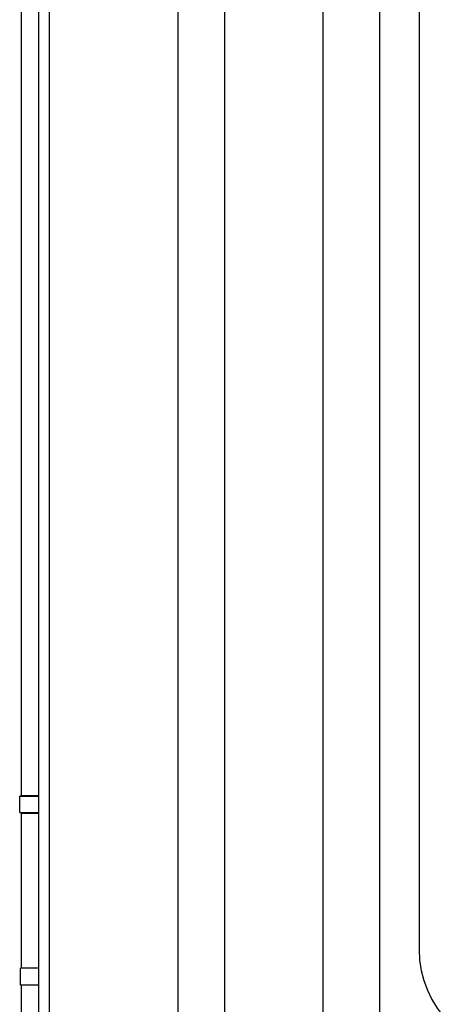
# Model space of a CAD drawing. Units: millimetres. Extents: x 41 to 1962, y 28 to 970.
# Drawn here: x 1214 to 1234, y 356 to 403 of the extents above; entities that cross this region are included whole.
import ezdxf

# ---------------------------------------------------------------- set-up
doc = ezdxf.new("R2010")
doc.units = ezdxf.units.MM
doc.header["$LTSCALE"] = 110
doc.layers.add('00_COMPONENTS', color=7, linetype='CONTINUOUS')

msp = doc.modelspace()

# ---------------------------------------------------------------- linework, layer by layer
at = {"layer": '00_COMPONENTS', "color": 7, "linetype": 'CONTINUOUS'}
for p, q in [((1215.313, 256.79), (1215.313, 676.29)), ((1233.413, 445.44), (1233.413, 358.84)), ((1214.463, 421.217), (1214.463, 366.164)), ((1214.395, 366.13), (1214.463, 366.164)), ((1214.395, 365.351), (1214.395, 366.13)), ((1214.395, 366.13), (1215.313, 366.13)), ((1214.463, 366.164), (1215.313, 366.164)), ((1214.395, 365.351), (1214.463, 365.317)), ((1214.395, 365.351), (1215.313, 365.351)), ((1214.463, 365.317), (1214.463, 357.94)), ((1214.463, 365.317), (1215.313, 365.317)), ((1214.44, 357.14), (1214.44, 357.94)), ((1215.313, 357.94), (1214.44, 357.94)), ((1215.313, 357.14), (1214.44, 357.14)), ((1214.463, 357.14), (1214.463, 344.34))]:
    msp.add_line(p, q, dxfattribs=at)
at = {"layer": '00_COMPONENTS', "color": 9, "linetype": 'CONTINUOUS'}
for p, q in [((1215.813, 256.79), (1215.813, 676.29)), ((1224.153, 649.36), (1224.153, 336.181)), ((1228.835, 645.01), (1228.835, 319.502)), ((1231.534, 645.01), (1231.534, 319.502)), ((1221.917, 459.107), (1221.917, 336.181))]:
    msp.add_line(p, q, dxfattribs=at)
at = {"layer": '00_COMPONENTS', "color": 7, "linetype": 'CONTINUOUS'}
msp.add_arc((1238.413, 358.84), 5, 180, 270, dxfattribs=at)

doc.saveas('drawing.dxf')
